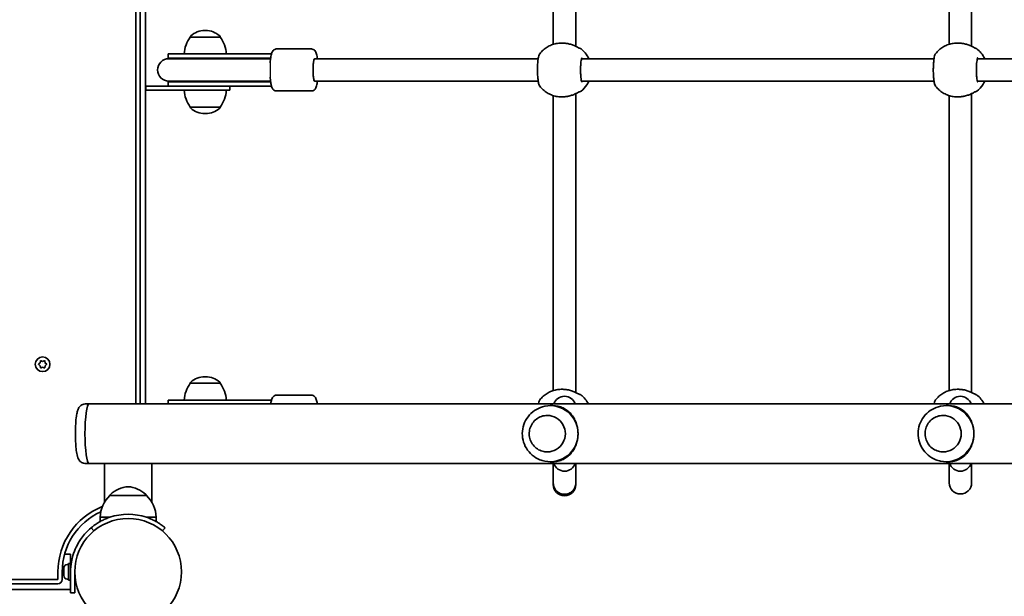
# Model space of a CAD drawing. Units: millimetres. Extents: x -3672 to 3882, y -4634 to 4931.
# Drawn here: x -1052 to -349, y -228 to 183 of the extents above; entities that cross this region are included whole.
import ezdxf

# ---------------------------------------------------------------- set-up
doc = ezdxf.new("R2010")
doc.units = ezdxf.units.MM
doc.layers.add('Widoczne (ISO)', color=7, linetype='Continuous', lineweight=35)
doc.layers.add('Widoczne wąskie (ISO)', color=7, linetype='Continuous', lineweight=25)

msp = doc.modelspace()

# ---------------------------------------------------------------- linework, layer by layer
at = {"layer": 'Widoczne (ISO)'}
for p, q in [((-968.87, 385.8), (-968.87, -90.8)), ((-965.87, -90.8), (-965.87, 385.8)), ((-961.87, -90.8), (-961.87, 385.8)), ((-671.08, 165.81), (-671.08, 376.19)), ((-655.08, 164.39), (-655.08, 377.61)), ((-388.73, 165.81), (-388.73, 376.19)), ((-372.73, 164.39), (-372.73, 377.61)), ((-919.09, 175.65), (-919.66, 175.65)), ((-930.02, 171), (-930.02, 171.06)), ((-908.72, 171), (-930.02, 171)), ((-908.72, 171), (-908.72, 171.06)), ((-868.44, 162.5), (-843.71, 162.5)), ((-665.48, 166.65), (-664.48, 166.65)), ((-383.13, 166.65), (-382.13, 166.65)), ((-905.04, 159), (-945.9, 159)), ((-945.9, 159), (-945.9, 156)), ((-905.04, 156), (-945.9, 156)), ((-905.24, 155.5), (-945.4, 155.5)), ((-877.96, 155.5), (-905.24, 155.5)), ((-905.04, 159), (-876.63, 159)), ((-905.04, 156), (-876.63, 156)), ((-876.21, 155.5), (-877.96, 155.5)), ((-872.13, 159), (-876.63, 159)), ((-872.71, 156), (-876.63, 156)), ((-872.78, 155.5), (-876.21, 155.5)), ((-841.33, 155.5), (-681.87, 155.5)), ((-650.96, 155.5), (-399.53, 155.5)), ((-368.62, 155.5), (-117.18, 155.5)), ((-961.77, 136), (-961.87, 136)), ((-961.77, 133), (-961.77, 136)), ((-961.77, 136), (-942.76, 136)), ((-945.9, 139), (-905.04, 139)), ((-945.9, 139), (-945.9, 136)), ((-945.4, 139.5), (-905.24, 139.5)), ((-942.76, 136), (-905.04, 136)), ((-877.96, 139.5), (-905.24, 139.5)), ((-876.63, 139), (-905.04, 139)), ((-876.63, 136), (-905.04, 136)), ((-901.87, 133), (-901.87, 136)), ((-877.96, 139.5), (-876.21, 139.5)), ((-876.63, 139), (-872.71, 139)), ((-876.63, 136), (-872.13, 136)), ((-876.21, 139.5), (-872.78, 139.5)), ((-841.33, 139.5), (-681.87, 139.5)), ((-650.96, 139.5), (-399.53, 139.5)), ((-368.62, 139.5), (-117.18, 139.5)), ((-961.87, 133), (-961.77, 133)), ((-923.56, 133), (-961.77, 133)), ((-923.56, 133), (-901.87, 133)), ((-868.44, 132.5), (-843.71, 132.5)), ((-671.08, -81.19), (-671.08, 129.19)), ((-665.48, 128.35), (-664.48, 128.35)), ((-655.08, -82.61), (-655.08, 130.61)), ((-388.73, -81.19), (-388.73, 129.19)), ((-383.13, 128.35), (-382.13, 128.35)), ((-372.73, -82.61), (-372.73, 130.61)), ((-930.02, 121), (-908.72, 121)), ((-930.02, 121), (-930.02, 120.94)), ((-908.72, 121), (-908.72, 120.94)), ((-919.66, 116.35), (-919.09, 116.35)), ((-1038.05, -62.25), (-1037.11, -61.5)), ((-1037.11, -63.5), (-1038.05, -62.75)), ((-1037.11, -61.5), (-1036.93, -60.31)), ((-1036.49, -60.05), (-1035.37, -60.5)), ((-1035.37, -60.5), (-1034.26, -60.05)), ((-1033.82, -60.31), (-1033.64, -61.5)), ((-1032.7, -62.75), (-1033.64, -63.5)), ((-1033.44, -61.66), (-1032.7, -62.25)), ((-1036.93, -64.69), (-1037.11, -63.5)), ((-1035.37, -64.5), (-1036.49, -64.95)), ((-1034.26, -64.95), (-1035.37, -64.5)), ((-1033.64, -63.5), (-1033.82, -64.69)), ((-930.02, -76), (-930.02, -75.94)), ((-908.72, -76), (-930.02, -76)), ((-919.09, -71.35), (-919.66, -71.35)), ((-908.72, -76), (-908.72, -75.94)), ((-665.48, -80.35), (-664.48, -80.35)), ((-383.13, -80.35), (-382.13, -80.35)), ((-1005, -90.8), (-1002.27, -90.8)), ((-1002.27, -90.8), (425.57, -90.8)), ((-905.04, -88), (-945.9, -88)), ((-945.9, -88), (-945.9, -90.8)), ((-905.04, -88), (-876.63, -88)), ((-872.13, -88), (-876.63, -88)), ((-868.44, -84.5), (-843.71, -84.5)), ((-673.28, -92), (-671.53, -92)), ((-390.93, -92), (-389.19, -92)), ((-675.39, -99), (-675.4, -99)), ((-393.05, -99), (-393.05, -99)), ((-675.39, -125), (-675.4, -125)), ((-393.05, -125), (-393.05, -125)), ((-1005, -133.2), (-1002.27, -133.2)), ((-1002.27, -133.2), (-991.22, -133.2)), ((-957.68, -133.2), (-991.22, -133.2)), ((-991.22, -160.84), (-991.22, -133.2)), ((-957.68, -133.2), (377.87, -133.2)), ((-957.52, -160.84), (-957.52, -133.2)), ((-673.28, -132), (-671.53, -132)), ((-671.08, -133.2), (-671.08, -147.44)), ((-655.08, -147.44), (-655.08, -133.2)), ((-390.93, -132), (-389.19, -132)), ((-388.73, -133.2), (-388.73, -146.39)), ((-372.73, -146.39), (-372.73, -133.2)), ((-671.08, -147.44), (-671.08, -148.37)), ((-655.08, -148.37), (-655.08, -147.44)), ((-388.73, -146.39), (-388.73, -147)), ((-372.73, -147), (-372.73, -146.39)), ((-987.37, -156.1), (-987.37, -156.04)), ((-961.37, -156.1), (-987.37, -156.1)), ((-961.37, -156.1), (-961.37, -156.04)), ((-987.34, -171.6), (-994.37, -171.6)), ((-994.37, -171.6), (-994.37, -174.7)), ((-954.37, -171.6), (-961.41, -171.6)), ((-954.37, -171.6), (-954.37, -174.7)), ((-1000.76, -179.1), (-998.83, -181.4)), ((-949.92, -181.4), (-947.99, -179.1)), ((-1015.42, -198.05), (-1019.73, -198.05)), ((-1015.42, -198.05), (-1015.42, -201.05)), ((-1015.42, -201.05), (-1015.42, -204.55)), ((-1024.42, -210.55), (-1024.42, -216.05)), ((-1021.42, -216.05), (-1021.42, -210.55)), ((-1020.32, -207.87), (-1020.32, -207.86)), ((-1020.32, -207.97), (-1020.32, -207.87)), ((-1020.32, -209.43), (-1020.32, -207.97)), ((-1020.32, -209.91), (-1020.32, -209.43)), ((-1020.32, -212.11), (-1020.32, -209.91)), ((-1017.76, -205.3), (-1017.02, -205.3)), ((-1017.02, -216.55), (-1017.02, -204.55)), ((-1015.42, -204.55), (-1017.02, -204.55)), ((-1015.42, -210.55), (-1015.42, -204.55)), ((-1015.42, -207.55), (-1015.32, -207.55)), ((-1015.42, -210.55), (-1015.42, -215.55)), ((-1012.42, -215.55), (-1012.42, -210.55)), ((-1024.42, -216.05), (-1640.73, -216.05)), ((-1020.32, -212.44), (-1020.32, -212.11)), ((-1020.32, -212.44), (-1020.31, -212.44)), ((-1020.32, -212.5), (-1020.32, -212.44)), ((-1020.32, -213.24), (-1020.32, -212.5)), ((-1017.76, -215.8), (-1017.02, -215.8)), ((-1015.42, -216.55), (-1017.02, -216.55)), ((-1015.42, -225.55), (-1015.42, -215.55)), ((-1012.42, -213.55), (-1012.31, -213.55)), ((-1012.42, -215.55), (-1012.42, -225.55)), ((-1640.73, -219.05), (-1024.42, -219.05)), ((-1197.42, -223.05), (-1015.42, -223.05)), ((-1015.42, -225.55), (-1012.42, -225.55))]:
    msp.add_line(p, q, dxfattribs=at)
for centre, radius in [((-1035.37, -62.5), 5.25), ((-974.37, -210.55), 38.05)]:
    msp.add_circle(centre, radius, dxfattribs=at)
for centre, radius, start, end in [((-919.66, 160.65), 15, 90, 131.95918), ((-919.09, 160.65), 15, 48.04082, 90), ((-912.41, 157.82), 22, 143.21087, 176.93797), ((-929.02, 171.06), 1, 131.95918, 180), ((-909.72, 171.06), 1, 0, 48.04082), ((-926.34, 157.82), 22, 3.06203, 36.78913), ((-652.54, 161), 2, 51.91936, 83.6342), ((-370.19, 161), 2, 51.91936, 83.6342), ((-945.4, 147.5), 8, 90, 270), ((-945.9, 147.5), 8.5, 70.25008, 90), ((-871.29, 147.5), 8.5, 99.70792, 109.74992), ((-945.9, 147.5), 8.5, 270, 289.74992), ((-871.29, 147.5), 8.5, 250.25008, 260.29208), ((-912.41, 134.18), 22, 183.06203, 216.78913), ((-926.34, 134.18), 22, 323.21087, 356.93797), ((-652.54, 134), 2, 276.36574, 308.08064), ((-370.19, 134), 2, 276.36574, 308.08064), ((-929.02, 120.94), 1, 180, 228.04082), ((-919.66, 131.35), 15, 228.04082, 270), ((-919.09, 131.35), 15, 270, 311.95918), ((-909.72, 120.94), 1, 311.95918, 0), ((-1033.46, -61.47), 0.189, 188.26197, 275.2141), ((-912.41, -89.18), 22, 143.21087, 176.93797), ((-929.02, -75.94), 1, 131.95918, 180), ((-919.66, -86.35), 15, 90, 131.95918), ((-919.09, -86.35), 15, 48.04082, 90), ((-909.72, -75.94), 1, 0, 48.04082), ((-926.34, -89.18), 22, 3.06203, 36.78913), ((-652.54, -86), 2, 51.91936, 83.6342), ((-370.19, -86), 2, 51.91936, 83.6342), ((-663.08, -93.26), 8, 17.93152, 162.06848), ((-380.73, -93.26), 8, 17.93152, 162.06848), ((-663.08, -130.74), 8, 197.93152, 342.06848), ((-380.73, -130.74), 8, 197.93152, 342.06848), ((-380.73, -147), 8, 180, 0), ((-972.39, -171.71), 22, 95.16789, 131.74314), ((-976.36, -171.71), 22, 48.25686, 84.83211), ((-663.08, -148.37), 8, 180, 0), ((-972.38, -172.2), 22, 132.95665, 178.43425), ((-986.37, -156.04), 1, 131.74314, 180), ((-962.37, -156.04), 1, 0, 48.25686), ((-976.37, -172.2), 22, 1.56575, 47.04335), ((-974.37, -210.55), 50.05, 111.60545, 180), ((-974.37, -210.55), 47.05, 114.55776, 180), ((-974.37, -210.55), 41.05, 71.4327, 108.5673), ((-974.37, -210.55), 41.05, 169.88186, 180), ((-1017.76, -207.86), 2.56, 90, 180), ((-1024.42, -216.05), 3, 270, 0), ((-1017.76, -213.24), 2.56, 180, 270)]:
    msp.add_arc(centre, radius, start, end, dxfattribs=at)
for centre, major_axis, ratio, start_param, end_param in [((-663.33, 160.91), (9.32, -0.28), 0.60648, 1.318857, 1.339195), ((-380.99, 160.91), (9.32, -0.28), 0.60648, 1.318857, 1.339195), ((-841.33, 147.5), (0, 8), 0.147119, 0, 3.141593), ((-663.33, 134.09), (9.32, 0.28), 0.60648, 4.94399, 4.964328), ((-380.99, 134.09), (9.32, 0.28), 0.60648, 4.94399, 4.964328), ((-663.33, -86.09), (9.32, -0.28), 0.60648, 1.318857, 1.339195), ((-380.99, -86.09), (9.32, -0.28), 0.60648, 1.318857, 1.339195), ((-1002.27, -112), (0, -21.2), 0.136177, 3.141593, 6.283185), ((-1002.27, -112), (0, -21.2), 0.136177, 3.141593, 6.283185), ((-673.28, -112), (0, 20), 0.990685, 4.712389, 6.483376), ((-390.93, -112), (0, 20), 0.990685, 4.712389, 6.483376), ((-675.39, -112), (0, -13), 0.990685, 0, 3.141593), ((-393.05, -112), (0, -13), 0.990685, 0, 3.141593), ((-673.28, -112), (0, -20), 0.990685, 6.082994, 7.853982), ((-390.93, -112), (0, -20), 0.990685, 6.082994, 7.853982)]:
    msp.add_ellipse(centre, major_axis=major_axis, ratio=ratio, start_param=start_param, end_param=end_param, dxfattribs=at)
for points, knots in [([(-873.04, 152.58), (-873.01, 152.99), (-872.98, 153.39), (-872.84, 155.03), (-872.71, 156.17), (-872.33, 158.31), (-872.14, 159.21), (-871.55, 160.52), (-871.35, 160.92), (-870.77, 161.54), (-870.61, 161.7), (-870.08, 162.08), (-869.66, 162.31), (-868.92, 162.47), (-868.68, 162.5), (-868.44, 162.5)], [5.131476, 5.131476, 5.131476, 5.131476, 5.238696, 5.238696, 5.580704, 5.580704, 5.968354, 5.968354, 6.125769, 6.125769, 6.175864, 6.175864, 6.250637, 6.250637, 6.283185, 6.283185, 6.283185, 6.283185]), ([(-839.37, 155.5), (-839.44, 156.09), (-839.52, 156.65), (-839.81, 158.31), (-840.01, 159.21), (-840.6, 160.52), (-840.79, 160.92), (-841.37, 161.54), (-841.54, 161.7), (-842.06, 162.08), (-842.48, 162.31), (-843.23, 162.47), (-843.47, 162.5), (-843.71, 162.5)], [5.4023832, 5.4023832, 5.4023832, 5.4023832, 5.5807044, 5.5807044, 5.9683537, 5.9683537, 6.1257695, 6.1257695, 6.1758639, 6.1758639, 6.2506366, 6.2506366, 6.2831853, 6.2831853, 6.2831853, 6.2831853]), ([(-665.48, 166.65), (-666.66, 166.65), (-667.84, 166.54), (-670.16, 166.11), (-671.3, 165.78), (-673.49, 164.93), (-674.55, 164.4), (-676.55, 163.17), (-677.49, 162.46), (-679.22, 160.89), (-680.01, 160.02), (-680.71, 159.1)], [6.2831853, 6.2831853, 6.2831853, 6.2831853, 6.4661893, 6.4661893, 6.6491933, 6.6491933, 6.8321973, 6.8321973, 7.0152013, 7.0152013, 7.1982053, 7.1982053, 7.1982053, 7.1982053]), ([(-664.48, 166.65), (-664.25, 166.65), (-664.01, 166.65), (-663.55, 166.63), (-663.32, 166.62), (-662.85, 166.58), (-662.62, 166.56), (-662.16, 166.51), (-661.93, 166.48), (-661.48, 166.42), (-661.25, 166.38), (-661.03, 166.35)], [6.0862698, 6.0862698, 6.0862698, 6.0862698, 6.1525228, 6.1525228, 6.2187757, 6.2187757, 6.2850287, 6.2850287, 6.3512817, 6.3512817, 6.4175347, 6.4175347, 6.4175347, 6.4175347]), ([(-660.84, 166.31), (-659.91, 166.14), (-659, 165.9), (-657.27, 165.34), (-656.46, 165.01), (-654.99, 164.36), (-654.33, 164.03), (-653.27, 163.47), (-652.85, 163.25), (-652.46, 163.05), (-652.37, 163.01), (-652.26, 162.96), (-652.23, 162.95), (-652.22, 162.95), (-652.21, 162.95), (-652.21, 162.95)], [2.165187, 2.165187, 2.165187, 2.165187, 2.422838, 2.422838, 2.680489, 2.680489, 2.93814, 2.93814, 3.181422, 3.181422, 3.27056, 3.27056, 3.339004, 3.339004, 3.353352, 3.353352, 3.353352, 3.353352]), ([(-645.72, 155.5), (-646.41, 157.01), (-647.31, 158.44), (-649.25, 160.78), (-650.23, 161.73), (-651.3, 162.57)], [5.1474961, 5.1474961, 5.1474961, 5.1474961, 5.4105017, 5.4105017, 5.6238574, 5.6238574, 5.6238574, 5.6238574]), ([(-383.13, 166.65), (-384.31, 166.65), (-385.49, 166.54), (-387.81, 166.11), (-388.95, 165.78), (-391.15, 164.93), (-392.21, 164.4), (-394.2, 163.17), (-395.14, 162.46), (-396.87, 160.89), (-397.66, 160.02), (-398.37, 159.1)], [6.2831853, 6.2831853, 6.2831853, 6.2831853, 6.4661893, 6.4661893, 6.6491933, 6.6491933, 6.8321973, 6.8321973, 7.0152013, 7.0152013, 7.1982053, 7.1982053, 7.1982053, 7.1982053]), ([(-382.13, 166.65), (-381.9, 166.65), (-381.67, 166.65), (-381.21, 166.63), (-380.97, 166.62), (-380.51, 166.58), (-380.28, 166.56), (-379.82, 166.51), (-379.59, 166.48), (-379.13, 166.42), (-378.91, 166.38), (-378.68, 166.35)], [6.0862698, 6.0862698, 6.0862698, 6.0862698, 6.1525228, 6.1525228, 6.2187757, 6.2187757, 6.2850287, 6.2850287, 6.3512817, 6.3512817, 6.4175347, 6.4175347, 6.4175347, 6.4175347]), ([(-378.5, 166.31), (-377.57, 166.14), (-376.65, 165.9), (-374.93, 165.34), (-374.11, 165.01), (-372.64, 164.36), (-371.99, 164.03), (-370.92, 163.47), (-370.5, 163.25), (-370.11, 163.05), (-370.02, 163.01), (-369.92, 162.96), (-369.88, 162.95), (-369.87, 162.95), (-369.87, 162.95), (-369.87, 162.95)], [2.165187, 2.165187, 2.165187, 2.165187, 2.422838, 2.422838, 2.680489, 2.680489, 2.93814, 2.93814, 3.181422, 3.181422, 3.27056, 3.27056, 3.339004, 3.339004, 3.353352, 3.353352, 3.353352, 3.353352]), ([(-363.37, 155.5), (-364.07, 157.01), (-364.96, 158.44), (-366.9, 160.78), (-367.88, 161.73), (-368.96, 162.57)], [5.1474961, 5.1474961, 5.1474961, 5.1474961, 5.4105017, 5.4105017, 5.6238574, 5.6238574, 5.6238574, 5.6238574]), ([(-680.71, 159.1), (-680.94, 158.8), (-681.08, 158.52), (-681.4, 157.75), (-681.54, 157.22), (-681.86, 155.7), (-682.01, 154.61), (-682.23, 152.33), (-682.3, 151.18), (-682.38, 148.81), (-682.39, 147.59), (-682.35, 145.2), (-682.31, 144.03), (-682.16, 141.82), (-682.05, 140.79), (-681.79, 138.92), (-681.63, 138.1), (-681.26, 136.88), (-681.12, 136.43), (-680.71, 135.9)], [0.130185, 0.130185, 0.130185, 0.130185, 0.285872, 0.285872, 0.568009, 0.568009, 0.986339, 0.986339, 1.344219, 1.344219, 1.694793, 1.694793, 2.044712, 2.044712, 2.398171, 2.398171, 2.771104, 2.771104, 3.044567, 3.044567, 3.044567, 3.044567]), ([(-650.71, 156.22), (-650.71, 156.22), (-650.73, 156.19), (-650.8, 156.04), (-650.87, 155.85), (-651.03, 155.26), (-651.12, 154.8), (-651.31, 153.64), (-651.39, 152.9), (-651.53, 151.26), (-651.58, 150.34), (-651.64, 148.43), (-651.64, 147.44), (-651.61, 145.49), (-651.57, 144.53), (-651.45, 142.76), (-651.38, 141.94), (-651.19, 140.55), (-651.08, 139.97), (-650.88, 139.15), (-650.77, 138.88), (-650.71, 138.78), (-650.71, 138.78), (-650.71, 138.78)], [6.488038, 6.488038, 6.488038, 6.488038, 6.586025, 6.586025, 6.775837, 6.775837, 7.039419, 7.039419, 7.33901, 7.33901, 7.650171, 7.650171, 7.96482, 7.96482, 8.279825, 8.279825, 8.59247, 8.59247, 8.896485, 8.896485, 9.168027, 9.168027, 9.219925, 9.219925, 9.219925, 9.219925]), ([(-398.37, 159.1), (-398.6, 158.8), (-398.73, 158.52), (-399.05, 157.75), (-399.19, 157.22), (-399.52, 155.7), (-399.67, 154.61), (-399.88, 152.33), (-399.95, 151.18), (-400.03, 148.81), (-400.04, 147.59), (-400.01, 145.2), (-399.96, 144.03), (-399.81, 141.82), (-399.71, 140.79), (-399.45, 138.92), (-399.29, 138.1), (-398.92, 136.88), (-398.77, 136.43), (-398.37, 135.9)], [0.130185, 0.130185, 0.130185, 0.130185, 0.285872, 0.285872, 0.568009, 0.568009, 0.986339, 0.986339, 1.344219, 1.344219, 1.694793, 1.694793, 2.044712, 2.044712, 2.398171, 2.398171, 2.771104, 2.771104, 3.044567, 3.044567, 3.044567, 3.044567]), ([(-368.36, 156.22), (-368.36, 156.22), (-368.38, 156.19), (-368.45, 156.04), (-368.52, 155.85), (-368.68, 155.26), (-368.78, 154.8), (-368.96, 153.64), (-369.05, 152.9), (-369.18, 151.26), (-369.23, 150.34), (-369.29, 148.43), (-369.3, 147.44), (-369.27, 145.49), (-369.23, 144.53), (-369.11, 142.76), (-369.03, 141.94), (-368.84, 140.55), (-368.74, 139.97), (-368.53, 139.15), (-368.42, 138.88), (-368.37, 138.78), (-368.36, 138.78), (-368.36, 138.78)], [6.488038, 6.488038, 6.488038, 6.488038, 6.586025, 6.586025, 6.775837, 6.775837, 7.039419, 7.039419, 7.33901, 7.33901, 7.650171, 7.650171, 7.96482, 7.96482, 8.279825, 8.279825, 8.59247, 8.59247, 8.896485, 8.896485, 9.168027, 9.168027, 9.219925, 9.219925, 9.219925, 9.219925]), ([(-868.44, 132.5), (-868.83, 132.5), (-869.22, 132.58), (-869.92, 132.83), (-870.22, 133.01), (-870.77, 133.43), (-870.98, 133.67), (-871.42, 134.24), (-871.58, 134.56), (-872.14, 135.8), (-872.34, 136.71), (-872.73, 138.99), (-872.88, 140.31), (-873.01, 141.97), (-873.03, 142.2), (-873.04, 142.42)], [3.141593, 3.141593, 3.141593, 3.141593, 3.195, 3.195, 3.254106, 3.254106, 3.330913, 3.330913, 3.456883, 3.456883, 3.847805, 3.847805, 4.23437, 4.23437, 4.293301, 4.293301, 4.293301, 4.293301]), ([(-843.71, 132.5), (-843.31, 132.5), (-842.92, 132.58), (-842.22, 132.83), (-841.92, 133.01), (-841.37, 133.43), (-841.16, 133.67), (-840.72, 134.24), (-840.56, 134.56), (-840, 135.8), (-839.8, 136.71), (-839.52, 138.37), (-839.44, 138.92), (-839.37, 139.5)], [3.1415927, 3.1415927, 3.1415927, 3.1415927, 3.1950002, 3.1950002, 3.2541056, 3.2541056, 3.3309129, 3.3309129, 3.4568825, 3.4568825, 3.8478045, 3.8478045, 4.0223948, 4.0223948, 4.0223948, 4.0223948]), ([(-680.71, 135.9), (-680.01, 134.98), (-679.22, 134.11), (-677.49, 132.54), (-676.55, 131.83), (-674.55, 130.6), (-673.49, 130.07), (-671.3, 129.22), (-670.16, 128.89), (-667.84, 128.46), (-666.66, 128.35), (-665.48, 128.35)], [2.2265726, 2.2265726, 2.2265726, 2.2265726, 2.4095766, 2.4095766, 2.5925806, 2.5925806, 2.7755846, 2.7755846, 2.9585886, 2.9585886, 3.1415927, 3.1415927, 3.1415927, 3.1415927]), ([(-651.3, 132.43), (-649.7, 133.69), (-648.3, 135.2), (-646.62, 137.72), (-646.13, 138.59), (-645.72, 139.5)], [3.8009206, 3.8009206, 3.8009206, 3.8009206, 4.1200663, 4.1200663, 4.2772819, 4.2772819, 4.2772819, 4.2772819]), ([(-398.37, 135.9), (-397.66, 134.98), (-396.87, 134.11), (-395.14, 132.54), (-394.2, 131.83), (-392.21, 130.6), (-391.15, 130.07), (-388.95, 129.22), (-387.81, 128.89), (-385.49, 128.46), (-384.31, 128.35), (-383.13, 128.35)], [2.2265726, 2.2265726, 2.2265726, 2.2265726, 2.4095766, 2.4095766, 2.5925806, 2.5925806, 2.7755846, 2.7755846, 2.9585886, 2.9585886, 3.1415927, 3.1415927, 3.1415927, 3.1415927]), ([(-368.96, 132.43), (-367.35, 133.69), (-365.95, 135.2), (-364.27, 137.72), (-363.79, 138.59), (-363.37, 139.5)], [3.8009206, 3.8009206, 3.8009206, 3.8009206, 4.1200663, 4.1200663, 4.2772819, 4.2772819, 4.2772819, 4.2772819]), ([(-661.03, 128.65), (-661.25, 128.62), (-661.48, 128.58), (-661.93, 128.52), (-662.16, 128.49), (-662.62, 128.44), (-662.85, 128.42), (-663.32, 128.38), (-663.55, 128.37), (-664.01, 128.35), (-664.25, 128.35), (-664.48, 128.35)], [5.754988, 5.754988, 5.754988, 5.754988, 5.8212443, 5.8212443, 5.8875007, 5.8875007, 5.953757, 5.953757, 6.0200134, 6.0200134, 6.0862698, 6.0862698, 6.0862698, 6.0862698]), ([(-652.21, 132.05), (-652.21, 132.05), (-652.25, 132.04), (-652.41, 131.97), (-652.56, 131.9), (-653.03, 131.66), (-653.39, 131.46), (-654.33, 130.98), (-654.94, 130.67), (-656.36, 130.03), (-657.17, 129.7), (-658.89, 129.13), (-659.8, 128.89), (-660.77, 128.7), (-660.81, 128.69), (-660.84, 128.69)], [0.10009, 0.10009, 0.10009, 0.10009, 0.184747, 0.184747, 0.322646, 0.322646, 0.51868, 0.51868, 0.762652, 0.762652, 1.020303, 1.020303, 1.277954, 1.277954, 1.288255, 1.288255, 1.288255, 1.288255]), ([(-378.68, 128.65), (-378.91, 128.62), (-379.13, 128.58), (-379.59, 128.52), (-379.82, 128.49), (-380.28, 128.44), (-380.51, 128.42), (-380.97, 128.38), (-381.21, 128.37), (-381.67, 128.35), (-381.9, 128.35), (-382.13, 128.35)], [5.754988, 5.754988, 5.754988, 5.754988, 5.8212443, 5.8212443, 5.8875007, 5.8875007, 5.953757, 5.953757, 6.0200134, 6.0200134, 6.0862698, 6.0862698, 6.0862698, 6.0862698]), ([(-369.87, 132.05), (-369.87, 132.05), (-369.91, 132.04), (-370.06, 131.97), (-370.22, 131.9), (-370.69, 131.66), (-371.04, 131.46), (-371.98, 130.98), (-372.6, 130.67), (-374.02, 130.03), (-374.83, 129.7), (-376.55, 129.13), (-377.46, 128.89), (-378.42, 128.7), (-378.46, 128.69), (-378.5, 128.69)], [0.10009, 0.10009, 0.10009, 0.10009, 0.184747, 0.184747, 0.322646, 0.322646, 0.51868, 0.51868, 0.762652, 0.762652, 1.020303, 1.020303, 1.277954, 1.277954, 1.288255, 1.288255, 1.288255, 1.288255]), ([(-665.48, -80.35), (-666.66, -80.35), (-667.84, -80.46), (-670.16, -80.89), (-671.3, -81.22), (-673.49, -82.07), (-674.55, -82.6), (-676.55, -83.83), (-677.49, -84.54), (-679.22, -86.11), (-680.01, -86.98), (-680.71, -87.9)], [6.2831853, 6.2831853, 6.2831853, 6.2831853, 6.4661893, 6.4661893, 6.6491933, 6.6491933, 6.8321973, 6.8321973, 7.0152013, 7.0152013, 7.1982053, 7.1982053, 7.1982053, 7.1982053]), ([(-664.48, -80.35), (-664.25, -80.35), (-664.01, -80.35), (-663.55, -80.37), (-663.32, -80.38), (-662.85, -80.42), (-662.62, -80.44), (-662.16, -80.49), (-661.93, -80.52), (-661.48, -80.58), (-661.25, -80.62), (-661.03, -80.65)], [6.0862698, 6.0862698, 6.0862698, 6.0862698, 6.1525228, 6.1525228, 6.2187757, 6.2187757, 6.2850287, 6.2850287, 6.3512817, 6.3512817, 6.4175347, 6.4175347, 6.4175347, 6.4175347]), ([(-660.84, -80.69), (-659.91, -80.86), (-659, -81.1), (-657.27, -81.66), (-656.46, -81.99), (-654.99, -82.64), (-654.33, -82.97), (-653.27, -83.53), (-652.85, -83.75), (-652.46, -83.95), (-652.37, -83.99), (-652.26, -84.04), (-652.23, -84.05), (-652.22, -84.05), (-652.21, -84.05), (-652.21, -84.05)], [2.165187, 2.165187, 2.165187, 2.165187, 2.422838, 2.422838, 2.680489, 2.680489, 2.93814, 2.93814, 3.181422, 3.181422, 3.27056, 3.27056, 3.339004, 3.339004, 3.353352, 3.353352, 3.353352, 3.353352]), ([(-383.13, -80.35), (-384.31, -80.35), (-385.49, -80.46), (-387.81, -80.89), (-388.95, -81.22), (-391.15, -82.07), (-392.21, -82.6), (-394.2, -83.83), (-395.14, -84.54), (-396.87, -86.11), (-397.66, -86.98), (-398.37, -87.9)], [6.2831853, 6.2831853, 6.2831853, 6.2831853, 6.4661893, 6.4661893, 6.6491933, 6.6491933, 6.8321973, 6.8321973, 7.0152013, 7.0152013, 7.1982053, 7.1982053, 7.1982053, 7.1982053]), ([(-382.13, -80.35), (-381.9, -80.35), (-381.67, -80.35), (-381.21, -80.37), (-380.97, -80.38), (-380.51, -80.42), (-380.28, -80.44), (-379.82, -80.49), (-379.59, -80.52), (-379.13, -80.58), (-378.91, -80.62), (-378.68, -80.65)], [6.0862698, 6.0862698, 6.0862698, 6.0862698, 6.1525228, 6.1525228, 6.2187757, 6.2187757, 6.2850287, 6.2850287, 6.3512817, 6.3512817, 6.4175347, 6.4175347, 6.4175347, 6.4175347]), ([(-378.5, -80.69), (-377.57, -80.86), (-376.65, -81.1), (-374.93, -81.66), (-374.11, -81.99), (-372.64, -82.64), (-371.99, -82.97), (-370.92, -83.53), (-370.5, -83.75), (-370.11, -83.95), (-370.02, -83.99), (-369.92, -84.04), (-369.88, -84.05), (-369.87, -84.05), (-369.87, -84.05), (-369.87, -84.05)], [2.165187, 2.165187, 2.165187, 2.165187, 2.422838, 2.422838, 2.680489, 2.680489, 2.93814, 2.93814, 3.181422, 3.181422, 3.27056, 3.27056, 3.339004, 3.339004, 3.353352, 3.353352, 3.353352, 3.353352]), ([(-1005, -90.8), (-1005.59, -90.8), (-1006.17, -90.91), (-1007.22, -91.28), (-1007.68, -91.54), (-1008.5, -92.15), (-1008.81, -92.48), (-1009.43, -93.24), (-1009.65, -93.63), (-1010.24, -94.82), (-1010.45, -95.53), (-1010.9, -97.29), (-1011.1, -98.36), (-1011.49, -101.16), (-1011.66, -102.99), (-1011.89, -106.74), (-1011.96, -108.64), (-1012, -112.46), (-1011.98, -114.37), (-1011.85, -118.07), (-1011.74, -119.85), (-1011.44, -123.18), (-1011.25, -124.71), (-1010.71, -127.66), (-1010.57, -128.84), (-1009.36, -130.82), (-1009.14, -131.15), (-1008.42, -131.92), (-1007.87, -132.4), (-1006.51, -133), (-1005.85, -133.17), (-1005.11, -133.2), (-1005.05, -133.2), (-1005, -133.2)], [5.7007, 5.7007, 5.7007, 5.7007, 5.748291, 5.748291, 5.800735, 5.800735, 5.86739, 5.86739, 5.965831, 5.965831, 6.191003, 6.191003, 6.473223, 6.473223, 6.848803, 6.848803, 7.18769, 7.18769, 7.52024, 7.52024, 7.85457, 7.85457, 8.202042, 8.202042, 8.622368, 8.622368, 8.69667, 8.69667, 8.782544, 8.782544, 8.837605, 8.837605, 8.842292, 8.842292, 8.842292, 8.842292]), ([(-872.68, -90.8), (-872.64, -90.46), (-872.59, -90.14), (-872.33, -88.69), (-872.14, -87.79), (-871.55, -86.48), (-871.35, -86.08), (-870.77, -85.46), (-870.61, -85.3), (-870.08, -84.92), (-869.66, -84.69), (-868.92, -84.53), (-868.68, -84.5), (-868.44, -84.5)], [5.4742292, 5.4742292, 5.4742292, 5.4742292, 5.5807044, 5.5807044, 5.9683537, 5.9683537, 6.1257695, 6.1257695, 6.1758639, 6.1758639, 6.2506366, 6.2506366, 6.2831853, 6.2831853, 6.2831853, 6.2831853]), ([(-839.46, -90.8), (-839.51, -90.46), (-839.56, -90.14), (-839.81, -88.69), (-840.01, -87.79), (-840.6, -86.48), (-840.79, -86.08), (-841.37, -85.46), (-841.54, -85.3), (-842.06, -84.92), (-842.48, -84.69), (-843.23, -84.53), (-843.47, -84.5), (-843.71, -84.5)], [5.4742292, 5.4742292, 5.4742292, 5.4742292, 5.5807044, 5.5807044, 5.9683537, 5.9683537, 6.1257695, 6.1257695, 6.1758639, 6.1758639, 6.2506366, 6.2506366, 6.2831853, 6.2831853, 6.2831853, 6.2831853]), ([(-680.71, -87.9), (-680.94, -88.2), (-681.08, -88.48), (-681.4, -89.25), (-681.54, -89.78), (-681.7, -90.52), (-681.72, -90.66), (-681.75, -90.8)], [0.1301855, 0.1301855, 0.1301855, 0.1301855, 0.285872, 0.285872, 0.5680087, 0.5680087, 0.6290375, 0.6290375, 0.6290375, 0.6290375]), ([(-646.06, -90.8), (-646.7, -89.54), (-647.48, -88.36), (-649.25, -86.22), (-650.23, -85.27), (-651.3, -84.43)], [5.1883915, 5.1883915, 5.1883915, 5.1883915, 5.4105017, 5.4105017, 5.6238574, 5.6238574, 5.6238574, 5.6238574]), ([(-398.37, -87.9), (-398.6, -88.2), (-398.73, -88.48), (-399.05, -89.25), (-399.19, -89.78), (-399.35, -90.52), (-399.38, -90.66), (-399.41, -90.8)], [0.1301855, 0.1301855, 0.1301855, 0.1301855, 0.285872, 0.285872, 0.5680087, 0.5680087, 0.6290375, 0.6290375, 0.6290375, 0.6290375]), ([(-363.71, -90.8), (-364.35, -89.54), (-365.13, -88.36), (-366.9, -86.22), (-367.88, -85.27), (-368.96, -84.43)], [5.1883915, 5.1883915, 5.1883915, 5.1883915, 5.4105017, 5.4105017, 5.6238574, 5.6238574, 5.6238574, 5.6238574]), ([(-677.22, -92.4), (-679.31, -92.83), (-681.34, -93.6), (-685.03, -95.72), (-686.71, -97.08), (-689.55, -100.25), (-690.71, -102.07), (-692.41, -105.97), (-692.95, -108.05), (-693.34, -112.29), (-693.19, -114.45), (-692.22, -118.6), (-691.4, -120.6), (-689.17, -124.25), (-687.76, -125.9), (-684.49, -128.66), (-682.63, -129.78), (-679.53, -131.02), (-678.39, -131.36), (-677.22, -131.6)], [0.200191, 0.200191, 0.200191, 0.200191, 0.517474, 0.517474, 0.835974, 0.835974, 1.156288, 1.156288, 1.478305, 1.478305, 1.801232, 1.801232, 2.123902, 2.123902, 2.445244, 2.445244, 2.764734, 2.764734, 2.941401, 2.941401, 2.941401, 2.941401]), ([(-671.53, -92), (-670.08, -92), (-668.78, -92.16), (-666.37, -92.7), (-665.24, -93.09), (-663.11, -94.1), (-662.1, -94.71), (-660.22, -96.15), (-659.35, -96.97), (-657.85, -98.68), (-657.15, -99.62), (-655.9, -101.71), (-655.34, -102.86), (-654.43, -105.31), (-654.07, -106.61), (-653.59, -109.28), (-653.47, -110.65), (-653.47, -112)], [0, 0, 0, 0, 0.439765, 0.439765, 0.87953, 0.87953, 1.319295, 1.319295, 1.759059, 1.759059, 2.164352, 2.164352, 2.569646, 2.569646, 2.974939, 2.974939, 3.380232, 3.380232, 3.380232, 3.380232]), ([(-394.87, -92.4), (-396.97, -92.83), (-398.99, -93.6), (-402.69, -95.72), (-404.36, -97.08), (-407.2, -100.25), (-408.37, -102.07), (-410.07, -105.97), (-410.6, -108.05), (-410.99, -112.29), (-410.84, -114.45), (-409.88, -118.6), (-409.06, -120.6), (-406.83, -124.25), (-405.42, -125.9), (-402.14, -128.66), (-400.28, -129.78), (-397.18, -131.02), (-396.04, -131.36), (-394.87, -131.6)], [0.200191, 0.200191, 0.200191, 0.200191, 0.517474, 0.517474, 0.835974, 0.835974, 1.156288, 1.156288, 1.478305, 1.478305, 1.801232, 1.801232, 2.123902, 2.123902, 2.445244, 2.445244, 2.764734, 2.764734, 2.941401, 2.941401, 2.941401, 2.941401]), ([(-389.19, -92), (-387.73, -92), (-386.44, -92.16), (-384.02, -92.7), (-382.9, -93.09), (-380.76, -94.1), (-379.75, -94.71), (-377.87, -96.15), (-377, -96.97), (-375.5, -98.68), (-374.81, -99.62), (-373.56, -101.71), (-373, -102.86), (-372.08, -105.31), (-371.72, -106.61), (-371.24, -109.28), (-371.12, -110.65), (-371.12, -112)], [0, 0, 0, 0, 0.439765, 0.439765, 0.87953, 0.87953, 1.319295, 1.319295, 1.759059, 1.759059, 2.164352, 2.164352, 2.569646, 2.569646, 2.974939, 2.974939, 3.380232, 3.380232, 3.380232, 3.380232]), ([(-675.4, -99), (-676.77, -99), (-678.15, -99.22), (-680.75, -100.09), (-681.99, -100.74), (-684.19, -102.4), (-685.16, -103.4), (-686.74, -105.67), (-687.35, -106.94), (-688.14, -109.59), (-688.32, -110.99), (-688.24, -113.76), (-687.98, -115.14), (-687.04, -117.75), (-686.36, -118.98), (-684.65, -121.15), (-683.63, -122.1), (-681.33, -123.63), (-680.06, -124.2), (-677.64, -124.85), (-676.52, -125), (-675.4, -125)], [6.283185, 6.283185, 6.283185, 6.283185, 6.602739, 6.602739, 6.922383, 6.922383, 7.242261, 7.242261, 7.562416, 7.562416, 7.882782, 7.882782, 8.203218, 8.203218, 8.523555, 8.523555, 8.843662, 8.843662, 9.16349, 9.16349, 9.424778, 9.424778, 9.424778, 9.424778]), ([(-393.05, -99), (-394.43, -99), (-395.8, -99.22), (-398.41, -100.09), (-399.64, -100.74), (-401.85, -102.4), (-402.82, -103.4), (-404.4, -105.67), (-405, -106.94), (-405.79, -109.59), (-405.98, -110.99), (-405.9, -113.76), (-405.63, -115.14), (-404.69, -117.75), (-404.01, -118.98), (-402.31, -121.15), (-401.28, -122.1), (-398.98, -123.63), (-397.71, -124.2), (-395.3, -124.85), (-394.18, -125), (-393.05, -125)], [6.283185, 6.283185, 6.283185, 6.283185, 6.602739, 6.602739, 6.922383, 6.922383, 7.242261, 7.242261, 7.562416, 7.562416, 7.882782, 7.882782, 8.203218, 8.203218, 8.523555, 8.523555, 8.843662, 8.843662, 9.16349, 9.16349, 9.424778, 9.424778, 9.424778, 9.424778]), ([(-653.47, -112), (-653.47, -113.35), (-653.59, -114.72), (-654.07, -117.39), (-654.43, -118.69), (-655.34, -121.14), (-655.9, -122.29), (-657.15, -124.38), (-657.85, -125.32), (-659.35, -127.03), (-660.22, -127.85), (-662.1, -129.29), (-663.11, -129.9), (-665.24, -130.91), (-666.37, -131.3), (-668.78, -131.84), (-670.08, -132), (-671.53, -132)], [3.380232, 3.380232, 3.380232, 3.380232, 3.785525, 3.785525, 4.190818, 4.190818, 4.596111, 4.596111, 5.001404, 5.001404, 5.441169, 5.441169, 5.880934, 5.880934, 6.320699, 6.320699, 6.760464, 6.760464, 6.760464, 6.760464]), ([(-371.12, -112), (-371.12, -113.35), (-371.24, -114.72), (-371.72, -117.39), (-372.08, -118.69), (-373, -121.14), (-373.56, -122.29), (-374.81, -124.38), (-375.5, -125.32), (-377, -127.03), (-377.87, -127.85), (-379.75, -129.29), (-380.76, -129.9), (-382.9, -130.91), (-384.02, -131.3), (-386.44, -131.84), (-387.73, -132), (-389.19, -132)], [3.380232, 3.380232, 3.380232, 3.380232, 3.785525, 3.785525, 4.190818, 4.190818, 4.596111, 4.596111, 5.001404, 5.001404, 5.441169, 5.441169, 5.880934, 5.880934, 6.320699, 6.320699, 6.760464, 6.760464, 6.760464, 6.760464]), ([(-671.08, -147.44), (-671.08, -147.45), (-671.08, -147.47), (-671.07, -148.52), (-670.86, -149.54), (-670.03, -151.42), (-669.44, -152.26), (-667.96, -153.69), (-667.08, -154.25), (-665.15, -155.02), (-664.12, -155.22), (-662.04, -155.22), (-661.01, -155.02), (-659.08, -154.25), (-658.2, -153.69), (-656.72, -152.26), (-656.13, -151.42), (-655.3, -149.54), (-655.09, -148.52), (-655.08, -147.47), (-655.08, -147.45), (-655.08, -147.44)], [-0.005111, -0.005111, -0.005111, -0.005111, 0, 0, 0.318149, 0.318149, 0.630699, 0.630699, 0.943188, 0.943188, 1.25565, 1.25565, 1.568111, 1.568111, 1.8806, 1.8806, 2.19315, 2.19315, 2.511299, 2.511299, 2.51641, 2.51641, 2.51641, 2.51641]), ([(-987.45, -171.64), (-988.37, -171.95), (-989.31, -172.3), (-991.15, -173.07), (-992.05, -173.49), (-993.76, -174.35), (-994.56, -174.79), (-996.02, -175.66), (-996.67, -176.08), (-997.8, -176.83), (-998.31, -177.2), (-999.2, -177.85), (-999.58, -178.14), (-1000.18, -178.62), (-1000.4, -178.8), (-1000.69, -179.05), (-1000.76, -179.1), (-1000.76, -179.1)], [7.280835, 7.280835, 7.280835, 7.280835, 7.571846, 7.571846, 7.862858, 7.862858, 8.153869, 8.153869, 8.44488, 8.44488, 8.727649, 8.727649, 9.010419, 9.010419, 9.293188, 9.293188, 9.575957, 9.575957, 9.575957, 9.575957]), ([(-947.99, -179.1), (-947.99, -179.1), (-948.06, -179.05), (-948.35, -178.8), (-948.57, -178.62), (-949.17, -178.14), (-949.55, -177.85), (-950.44, -177.2), (-950.95, -176.83), (-952.08, -176.08), (-952.73, -175.66), (-954.19, -174.79), (-954.99, -174.35), (-956.7, -173.49), (-957.6, -173.07), (-959.44, -172.3), (-960.38, -171.95), (-961.3, -171.64)], [9.577328, 9.577328, 9.577328, 9.577328, 9.860097, 9.860097, 10.142867, 10.142867, 10.425636, 10.425636, 10.708405, 10.708405, 10.999416, 10.999416, 11.290428, 11.290428, 11.581439, 11.581439, 11.872451, 11.872451, 11.872451, 11.872451]), ([(-1008.37, -187.55), (-1007.49, -186.24), (-1006.54, -184.99), (-1004.06, -182.1), (-1002.47, -180.54), (-1000.76, -179.1)], [0, 0, 0, 0, 0.558352, 0.558352, 1.348854, 1.348854, 1.348854, 1.348854]), ([(-1014.79, -203.34), (-1014.52, -201.86), (-1014.18, -200.41), (-1013.13, -196.84), (-1012.34, -194.79), (-1010.97, -191.91), (-1010.48, -190.98), (-1009.46, -189.21), (-1008.94, -188.38), (-1008.37, -187.55)], [0, 0, 0, 0, 0.449033, 0.449033, 1.125971, 1.125971, 1.466904, 1.466904, 1.810017, 1.810017, 1.810017, 1.810017])]:
    msp.add_open_spline(points, degree=3, knots=knots, dxfattribs=at)
for points in [[(-1038.37, -62.5), (-1038.26, -62.41), (-1038.16, -62.33), (-1038.05, -62.25)], [(-1038.05, -62.75), (-1038.16, -62.67), (-1038.26, -62.59), (-1038.37, -62.5)], [(-1036.93, -60.31), (-1036.92, -60.18), (-1036.9, -60.04), (-1036.87, -59.9)], [(-1036.87, -59.9), (-1036.74, -59.95), (-1036.62, -60.01), (-1036.49, -60.05)], [(-1034.26, -60.05), (-1034.13, -60.01), (-1034.01, -59.95), (-1033.87, -59.9)], [(-1033.87, -59.9), (-1033.85, -60.04), (-1033.83, -60.18), (-1033.82, -60.31)], [(-1032.7, -62.25), (-1032.59, -62.33), (-1032.49, -62.41), (-1032.37, -62.5)], [(-1032.37, -62.5), (-1032.49, -62.59), (-1032.59, -62.67), (-1032.7, -62.75)], [(-1036.87, -65.1), (-1036.9, -64.96), (-1036.92, -64.82), (-1036.93, -64.69)], [(-1036.49, -64.95), (-1036.62, -64.99), (-1036.74, -65.05), (-1036.87, -65.1)], [(-1033.87, -65.1), (-1034.01, -65.05), (-1034.13, -64.99), (-1034.26, -64.95)], [(-1033.82, -64.69), (-1033.83, -64.82), (-1033.85, -64.96), (-1033.87, -65.1)], [(-650.71, -90.78), (-650.71, -90.78), (-650.71, -90.78), (-650.72, -90.8)], [(-368.36, -90.78), (-368.36, -90.78), (-368.37, -90.78), (-368.38, -90.8)], [(-1020.32, -207.87), (-1020.32, -207.79), (-1020.32, -207.7), (-1020.31, -207.6)], [(-1020.31, -207.6), (-1020.32, -207.73), (-1020.32, -207.85), (-1020.32, -207.97)], [(-1020.32, -209.43), (-1020.32, -209.48), (-1020.32, -209.52), (-1020.31, -209.57)], [(-1020.31, -209.57), (-1020.32, -209.69), (-1020.32, -209.8), (-1020.32, -209.91)], [(-1020.32, -212.11), (-1020.32, -212.24), (-1020.32, -212.38), (-1020.31, -212.51)], [(-1020.31, -212.51), (-1020.32, -212.51), (-1020.32, -212.5), (-1020.32, -212.5)]]:
    msp.add_open_spline(points, degree=3, dxfattribs=at)
at = {"layer": 'Widoczne wąskie (ISO)'}
for major_axis, start_param, end_param in [((0, 8), 0, 1.570796), ((0, -8), 4.712389, 6.283185), ((0, -8), 4.712389, 6.283185)]:
    msp.add_ellipse((-841.33, 147.5), major_axis=major_axis, ratio=0.147119, start_param=start_param, end_param=end_param, dxfattribs=at)
msp.add_open_spline([(-873.04, 152.58), (-873.07, 152.19), (-873.07, 151.74), (-873.05, 150.48), (-873.01, 149.61), (-872.98, 147.78), (-872.99, 146.83), (-873.02, 145.02), (-873.06, 144.17), (-873.07, 143.06), (-873.06, 142.72), (-873.04, 142.42)], degree=3, knots=[0.5920548, 0.5920548, 0.5920548, 0.5920548, 0.7133211, 0.7133211, 0.9063916, 0.9063916, 1.1048258, 1.1048258, 1.2977238, 1.2977238, 1.3920437, 1.3920437, 1.3920437, 1.3920437], dxfattribs=at)

doc.saveas('drawing.dxf')
